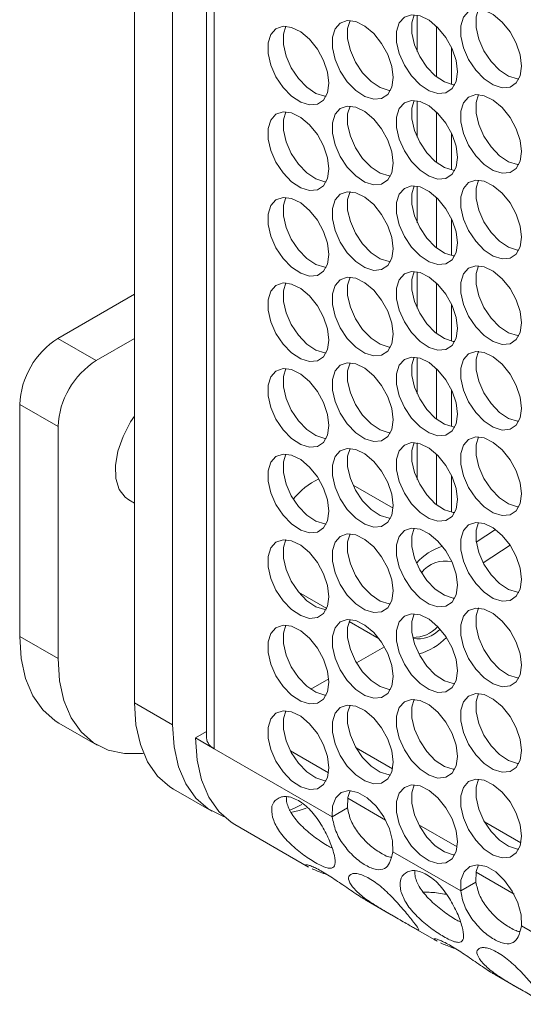
# Model space of a CAD drawing. Units: millimetres. Extents: x 88 to 3492, y 62 to 2418.
# Drawn here: x 2345 to 2391, y 1844 to 1935 of the extents above; entities that cross this region are included whole.
import ezdxf

# ---------------------------------------------------------------- set-up
doc = ezdxf.new("R2010")
doc.units = ezdxf.units.MM
doc.header["$LTSCALE"] = 12

msp = doc.modelspace()

# ---------------------------------------------------------------- linework, layer by layer
at = {"color": 7, "linetype": 'Continuous', "lineweight": 15}
for p, q in [((2355.48, 1871.724), (2355.48, 2152.995)), ((2359.015, 1869.683), (2359.015, 2150.954)), ((2362.151, 2149.144), (2362.151, 1868.458)), ((2362.869, 2148.729), (2362.869, 1867.458)), ((2381.643, 1931.991), (2381.643, 1935.365)), ((2383.41, 1929.666), (2383.41, 1934.344)), ((2384.825, 1928.956), (2384.825, 1932.329)), ((2381.643, 1924.071), (2381.643, 1927.444)), ((2383.41, 1921.746), (2383.41, 1926.424)), ((2384.825, 1921.035), (2384.825, 1924.409)), ((2381.643, 1916.15), (2381.643, 1919.524)), ((2383.41, 1913.825), (2383.41, 1918.503)), ((2384.825, 1913.115), (2384.825, 1916.488)), ((2381.643, 1908.23), (2381.643, 1911.603)), ((2383.41, 1905.905), (2383.41, 1910.583)), ((2355.48, 1909.532), (2348.402, 1905.445)), ((2384.825, 1905.194), (2384.825, 1908.568)), ((2351.944, 1903.4), (2348.402, 1905.445)), ((2351.944, 1903.4), (2355.48, 1905.441)), ((2381.643, 1900.309), (2381.643, 1903.683)), ((2383.41, 1897.985), (2383.41, 1902.663)), ((2384.825, 1897.274), (2384.825, 1900.648)), ((2348.409, 1897.277), (2344.866, 1899.322)), ((2344.866, 1877.851), (2344.866, 1899.322)), ((2348.409, 1875.806), (2348.409, 1897.277)), ((2381.643, 1892.389), (2381.643, 1895.763)), ((2383.41, 1890.064), (2383.41, 1894.742)), ((2384.825, 1889.353), (2384.825, 1892.727)), ((2379.405, 1889.716), (2375.705, 1891.852)), ((2354.955, 1890.495), (2355.48, 1890.192)), ((2388.874, 1887.757), (2387.099, 1886.59)), ((2387.745, 1884.669), (2390.226, 1886.302)), ((2370.671, 1881.942), (2373.274, 1880.439)), ((2375.343, 1879.245), (2378.114, 1877.645)), ((2348.409, 1875.806), (2344.866, 1877.851)), ((2376.015, 1875.415), (2378.601, 1876.907)), ((2371.784, 1872.972), (2373.462, 1873.941)), ((2359.015, 1869.683), (2355.48, 1871.724)), ((2348.491, 1869.839), (2352.034, 1867.794)), ((2362.151, 1869.044), (2361.137, 1868.458)), ((2362.869, 1867.458), (2361.137, 1868.458)), ((2379.358, 1865.601), (2375.984, 1867.549)), ((2362.869, 1867.458), (2373.78, 1861.16)), ((2373.444, 1865.227), (2369.908, 1867.268)), ((2359.105, 1863.711), (2362.64, 1861.67)), ((2375.194, 1861.976), (2373.78, 1861.16)), ((2364.762, 1860.446), (2371.59, 1856.504)), ((2385.324, 1858.369), (2381.787, 1860.411)), ((2391.237, 1858.743), (2387.863, 1860.691)), ((2379.394, 1857.918), (2385.659, 1854.302)), ((2372.048, 1856.285), (2371.909, 1856.356)), ((2387.073, 1855.118), (2385.659, 1854.302)), ((2376.954, 1853.407), (2379.225, 1852.097)), ((2381.198, 1850.958), (2383.47, 1849.646)), ((2391.274, 1851.06), (2397.538, 1847.444)), ((2383.927, 1849.427), (2383.788, 1849.498)), ((2388.834, 1846.549), (2391.104, 1845.239))]:
    msp.add_line(p, q, dxfattribs=at)
at = {"color": 8, "linetype": 'Continuous', "lineweight": 15}
for p, q in [((2375.208, 1862.879), (2378.719, 1860.853)), ((2387.087, 1856.021), (2390.598, 1853.995))]:
    msp.add_line(p, q, dxfattribs=at)
at = {"color": 7, "linetype": 'Continuous', "lineweight": 15, "flags": 128}
for points in [[(2391.295, 1930.65), (2391.169, 1931.686), (2390.803, 1932.774), (2390.23, 1933.819), (2389.5, 1934.727), (2388.678, 1935.418), (2387.837, 1935.831), (2387.052, 1935.928), (2386.393, 1935.702), (2385.918, 1935.172), (2385.669, 1934.385), (2385.669, 1933.411), (2385.918, 1932.337), (2386.393, 1931.259), (2387.052, 1930.271), (2387.837, 1929.462), (2388.678, 1928.904), (2389.5, 1928.646), (2390.23, 1928.712), (2390.803, 1929.094), (2391.169, 1929.76), (2391.295, 1930.65)], [(2387.303, 1935.932), (2387.084, 1935.201), (2387.084, 1934.227), (2387.332, 1933.154), (2387.807, 1932.075), (2388.466, 1931.088), (2389.251, 1930.279), (2390.092, 1929.721), (2390.914, 1929.463), (2391.044, 1929.451)], [(2385.355, 1930.119), (2385.229, 1931.154), (2384.864, 1932.243), (2384.29, 1933.288), (2383.56, 1934.196), (2382.738, 1934.887), (2381.897, 1935.3), (2381.112, 1935.397), (2380.453, 1935.17), (2379.978, 1934.64), (2379.73, 1933.853), (2379.73, 1932.88), (2379.978, 1931.806), (2380.453, 1930.727), (2381.112, 1929.74), (2381.897, 1928.931), (2382.738, 1928.373), (2383.56, 1928.115), (2384.29, 1928.18), (2384.864, 1928.563), (2385.229, 1929.229), (2385.355, 1930.119)], [(2381.363, 1935.401), (2381.144, 1934.67), (2381.144, 1933.696), (2381.392, 1932.622), (2381.867, 1931.544), (2382.527, 1930.556), (2383.311, 1929.747), (2384.152, 1929.189), (2384.974, 1928.931), (2385.104, 1928.92)], [(2373.476, 1929.057), (2373.35, 1930.092), (2372.984, 1931.18), (2372.411, 1932.225), (2371.681, 1933.133), (2370.859, 1933.824), (2370.018, 1934.237), (2369.233, 1934.334), (2368.574, 1934.108), (2368.099, 1933.578), (2367.85, 1932.791), (2367.85, 1931.817), (2368.099, 1930.743), (2368.574, 1929.665), (2369.233, 1928.677), (2370.018, 1927.868), (2370.859, 1927.31), (2371.681, 1927.052), (2372.411, 1927.118), (2372.984, 1927.5), (2373.35, 1928.166), (2373.476, 1929.057)], [(2369.484, 1934.338), (2369.265, 1933.607), (2369.265, 1932.634), (2369.513, 1931.56), (2369.988, 1930.481), (2370.647, 1929.494), (2371.432, 1928.685), (2372.273, 1928.127), (2373.095, 1927.869), (2373.225, 1927.857)], [(2379.415, 1929.588), (2379.29, 1930.623), (2378.924, 1931.711), (2378.35, 1932.756), (2377.62, 1933.665), (2376.798, 1934.356), (2375.958, 1934.768), (2375.173, 1934.866), (2374.514, 1934.639), (2374.039, 1934.109), (2373.79, 1933.322), (2373.79, 1932.348), (2374.039, 1931.275), (2374.514, 1930.196), (2375.173, 1929.208), (2375.958, 1928.4), (2376.798, 1927.842), (2377.62, 1927.584), (2378.35, 1927.649), (2378.924, 1928.032), (2379.29, 1928.698), (2379.415, 1929.588)], [(2375.423, 1934.869), (2375.204, 1934.138), (2375.204, 1933.165), (2375.453, 1932.091), (2375.928, 1931.012), (2376.587, 1930.025), (2377.372, 1929.216), (2378.212, 1928.658), (2379.034, 1928.4), (2379.165, 1928.388)], [(2391.295, 1922.73), (2391.169, 1923.765), (2390.803, 1924.854), (2390.23, 1925.898), (2389.5, 1926.807), (2388.678, 1927.498), (2387.837, 1927.91), (2387.052, 1928.008), (2386.393, 1927.781), (2385.918, 1927.251), (2385.669, 1926.464), (2385.669, 1925.491), (2385.918, 1924.417), (2386.393, 1923.338), (2387.052, 1922.351), (2387.837, 1921.542), (2388.678, 1920.984), (2389.5, 1920.726), (2390.23, 1920.791), (2390.803, 1921.174), (2391.169, 1921.84), (2391.295, 1922.73)], [(2387.303, 1928.012), (2387.084, 1927.281), (2387.084, 1926.307), (2387.332, 1925.233), (2387.807, 1924.155), (2388.466, 1923.167), (2389.251, 1922.358), (2390.092, 1921.8), (2390.914, 1921.542), (2391.044, 1921.531)], [(2379.415, 1921.667), (2379.29, 1922.703), (2378.924, 1923.791), (2378.35, 1924.836), (2377.62, 1925.744), (2376.798, 1926.435), (2375.958, 1926.848), (2375.173, 1926.945), (2374.514, 1926.719), (2374.039, 1926.188), (2373.79, 1925.402), (2373.79, 1924.428), (2374.039, 1923.354), (2374.514, 1922.276), (2375.173, 1921.288), (2375.958, 1920.479), (2376.798, 1919.921), (2377.62, 1919.663), (2378.35, 1919.729), (2378.924, 1920.111), (2379.29, 1920.777), (2379.415, 1921.667)], [(2375.423, 1926.949), (2375.204, 1926.218), (2375.204, 1925.244), (2375.453, 1924.171), (2375.928, 1923.092), (2376.587, 1922.104), (2377.372, 1921.296), (2378.212, 1920.738), (2379.034, 1920.48), (2379.165, 1920.468)], [(2385.355, 1922.199), (2385.229, 1923.234), (2384.864, 1924.322), (2384.29, 1925.367), (2383.56, 1926.275), (2382.738, 1926.967), (2381.897, 1927.379), (2381.112, 1927.477), (2380.453, 1927.25), (2379.978, 1926.72), (2379.73, 1925.933), (2379.73, 1924.959), (2379.978, 1923.886), (2380.453, 1922.807), (2381.112, 1921.819), (2381.897, 1921.011), (2382.738, 1920.452), (2383.56, 1920.195), (2384.29, 1920.26), (2384.864, 1920.643), (2385.229, 1921.309), (2385.355, 1922.199)], [(2381.363, 1927.48), (2381.144, 1926.749), (2381.144, 1925.776), (2381.392, 1924.702), (2381.867, 1923.623), (2382.527, 1922.636), (2383.311, 1921.827), (2384.152, 1921.269), (2384.974, 1921.011), (2385.104, 1920.999)], [(2373.476, 1921.136), (2373.35, 1922.171), (2372.984, 1923.26), (2372.411, 1924.304), (2371.681, 1925.213), (2370.859, 1925.904), (2370.018, 1926.317), (2369.233, 1926.414), (2368.574, 1926.187), (2368.099, 1925.657), (2367.85, 1924.87), (2367.85, 1923.897), (2368.099, 1922.823), (2368.574, 1921.744), (2369.233, 1920.757), (2370.018, 1919.948), (2370.859, 1919.39), (2371.681, 1919.132), (2372.411, 1919.197), (2372.984, 1919.58), (2373.35, 1920.246), (2373.476, 1921.136)], [(2369.484, 1926.418), (2369.265, 1925.687), (2369.265, 1924.713), (2369.513, 1923.639), (2369.988, 1922.561), (2370.647, 1921.573), (2371.432, 1920.764), (2372.273, 1920.206), (2373.095, 1919.948), (2373.225, 1919.937)], [(2385.355, 1914.278), (2385.229, 1915.314), (2384.864, 1916.402), (2384.29, 1917.447), (2383.56, 1918.355), (2382.738, 1919.046), (2381.897, 1919.459), (2381.112, 1919.556), (2380.453, 1919.33), (2379.978, 1918.799), (2379.73, 1918.012), (2379.73, 1917.039), (2379.978, 1915.965), (2380.453, 1914.886), (2381.112, 1913.899), (2381.897, 1913.09), (2382.738, 1912.532), (2383.56, 1912.274), (2384.29, 1912.339), (2384.864, 1912.722), (2385.229, 1913.388), (2385.355, 1914.278)], [(2381.363, 1919.56), (2381.144, 1918.829), (2381.144, 1917.855), (2381.392, 1916.781), (2381.867, 1915.703), (2382.527, 1914.715), (2383.311, 1913.907), (2384.152, 1913.348), (2384.974, 1913.091), (2385.104, 1913.079)], [(2391.295, 1914.81), (2391.169, 1915.845), (2390.803, 1916.933), (2390.23, 1917.978), (2389.5, 1918.886), (2388.678, 1919.577), (2387.837, 1919.99), (2387.052, 1920.087), (2386.393, 1919.861), (2385.918, 1919.331), (2385.669, 1918.544), (2385.669, 1917.57), (2385.918, 1916.496), (2386.393, 1915.418), (2387.052, 1914.43), (2387.837, 1913.621), (2388.678, 1913.063), (2389.5, 1912.805), (2390.23, 1912.871), (2390.803, 1913.253), (2391.169, 1913.919), (2391.295, 1914.81)], [(2387.303, 1920.091), (2387.084, 1919.36), (2387.084, 1918.387), (2387.332, 1917.313), (2387.807, 1916.234), (2388.466, 1915.247), (2389.251, 1914.438), (2390.092, 1913.88), (2390.914, 1913.622), (2391.044, 1913.61)], [(2379.415, 1913.747), (2379.29, 1914.782), (2378.924, 1915.871), (2378.35, 1916.915), (2377.62, 1917.824), (2376.798, 1918.515), (2375.958, 1918.927), (2375.173, 1919.025), (2374.514, 1918.798), (2374.039, 1918.268), (2373.79, 1917.481), (2373.79, 1916.508), (2374.039, 1915.434), (2374.514, 1914.355), (2375.173, 1913.368), (2375.958, 1912.559), (2376.798, 1912.001), (2377.62, 1911.743), (2378.35, 1911.808), (2378.924, 1912.191), (2379.29, 1912.857), (2379.415, 1913.747)], [(2375.423, 1919.028), (2375.204, 1918.298), (2375.204, 1917.324), (2375.453, 1916.25), (2375.928, 1915.172), (2376.587, 1914.184), (2377.372, 1913.375), (2378.212, 1912.817), (2379.034, 1912.559), (2379.165, 1912.547)], [(2373.476, 1913.216), (2373.35, 1914.251), (2372.984, 1915.339), (2372.411, 1916.384), (2371.681, 1917.292), (2370.859, 1917.983), (2370.018, 1918.396), (2369.233, 1918.493), (2368.574, 1918.267), (2368.099, 1917.737), (2367.85, 1916.95), (2367.85, 1915.976), (2368.099, 1914.902), (2368.574, 1913.824), (2369.233, 1912.836), (2370.018, 1912.028), (2370.859, 1911.469), (2371.681, 1911.212), (2372.411, 1911.277), (2372.984, 1911.659), (2373.35, 1912.325), (2373.476, 1913.216)], [(2369.484, 1918.497), (2369.265, 1917.766), (2369.265, 1916.793), (2369.513, 1915.719), (2369.988, 1914.64), (2370.647, 1913.653), (2371.432, 1912.844), (2372.273, 1912.286), (2373.095, 1912.028), (2373.225, 1912.016)], [(2391.295, 1906.889), (2391.169, 1907.924), (2390.803, 1909.013), (2390.23, 1910.057), (2389.5, 1910.966), (2388.678, 1911.657), (2387.837, 1912.07), (2387.052, 1912.167), (2386.393, 1911.94), (2385.918, 1911.41), (2385.669, 1910.623), (2385.669, 1909.65), (2385.918, 1908.576), (2386.393, 1907.497), (2387.052, 1906.51), (2387.837, 1905.701), (2388.678, 1905.143), (2389.5, 1904.885), (2390.23, 1904.95), (2390.803, 1905.333), (2391.169, 1905.999), (2391.295, 1906.889)], [(2387.303, 1912.171), (2387.084, 1911.44), (2387.084, 1910.466), (2387.332, 1909.392), (2387.807, 1908.314), (2388.466, 1907.326), (2389.251, 1906.517), (2390.092, 1905.959), (2390.914, 1905.701), (2391.044, 1905.69)], [(2385.355, 1906.358), (2385.229, 1907.393), (2384.864, 1908.481), (2384.29, 1909.526), (2383.56, 1910.434), (2382.738, 1911.126), (2381.897, 1911.538), (2381.112, 1911.636), (2380.453, 1911.409), (2379.978, 1910.879), (2379.73, 1910.092), (2379.73, 1909.118), (2379.978, 1908.045), (2380.453, 1906.966), (2381.112, 1905.978), (2381.897, 1905.17), (2382.738, 1904.612), (2383.56, 1904.354), (2384.29, 1904.419), (2384.864, 1904.802), (2385.229, 1905.468), (2385.355, 1906.358)], [(2381.363, 1911.639), (2381.144, 1910.908), (2381.144, 1909.935), (2381.392, 1908.861), (2381.867, 1907.782), (2382.527, 1906.795), (2383.311, 1905.986), (2384.152, 1905.428), (2384.974, 1905.17), (2385.104, 1905.158)], [(2373.476, 1905.295), (2373.35, 1906.33), (2372.984, 1907.419), (2372.411, 1908.464), (2371.681, 1909.372), (2370.859, 1910.063), (2370.018, 1910.476), (2369.233, 1910.573), (2368.574, 1910.347), (2368.099, 1909.816), (2367.85, 1909.029), (2367.85, 1908.056), (2368.099, 1906.982), (2368.574, 1905.903), (2369.233, 1904.916), (2370.018, 1904.107), (2370.859, 1903.549), (2371.681, 1903.291), (2372.411, 1903.356), (2372.984, 1903.739), (2373.35, 1904.405), (2373.476, 1905.295)], [(2369.484, 1910.577), (2369.265, 1909.846), (2369.265, 1908.872), (2369.513, 1907.798), (2369.988, 1906.72), (2370.647, 1905.732), (2371.432, 1904.923), (2372.273, 1904.365), (2373.095, 1904.108), (2373.225, 1904.096)], [(2379.415, 1905.827), (2379.29, 1906.862), (2378.924, 1907.95), (2378.35, 1908.995), (2377.62, 1909.903), (2376.798, 1910.594), (2375.958, 1911.007), (2375.173, 1911.104), (2374.514, 1910.878), (2374.039, 1910.348), (2373.79, 1909.561), (2373.79, 1908.587), (2374.039, 1907.513), (2374.514, 1906.435), (2375.173, 1905.447), (2375.958, 1904.638), (2376.798, 1904.08), (2377.62, 1903.822), (2378.35, 1903.888), (2378.924, 1904.27), (2379.29, 1904.936), (2379.415, 1905.827)], [(2375.423, 1911.108), (2375.204, 1910.377), (2375.204, 1909.404), (2375.453, 1908.33), (2375.928, 1907.251), (2376.587, 1906.264), (2377.372, 1905.455), (2378.212, 1904.897), (2379.034, 1904.639), (2379.165, 1904.627)], [(2391.295, 1898.969), (2391.169, 1900.004), (2390.803, 1901.092), (2390.23, 1902.137), (2389.5, 1903.045), (2388.678, 1903.737), (2387.837, 1904.149), (2387.052, 1904.246), (2386.393, 1904.02), (2385.918, 1903.49), (2385.669, 1902.703), (2385.669, 1901.729), (2385.918, 1900.655), (2386.393, 1899.577), (2387.052, 1898.589), (2387.837, 1897.781), (2388.678, 1897.222), (2389.5, 1896.965), (2390.23, 1897.03), (2390.803, 1897.413), (2391.169, 1898.078), (2391.295, 1898.969)], [(2387.303, 1904.25), (2387.084, 1903.519), (2387.084, 1902.546), (2387.332, 1901.472), (2387.807, 1900.393), (2388.466, 1899.406), (2389.251, 1898.597), (2390.092, 1898.039), (2390.914, 1897.781), (2391.044, 1897.769)], [(2379.415, 1897.906), (2379.29, 1898.941), (2378.924, 1900.03), (2378.35, 1901.074), (2377.62, 1901.983), (2376.798, 1902.674), (2375.958, 1903.086), (2375.173, 1903.184), (2374.514, 1902.957), (2374.039, 1902.427), (2373.79, 1901.64), (2373.79, 1900.667), (2374.039, 1899.593), (2374.514, 1898.514), (2375.173, 1897.527), (2375.958, 1896.718), (2376.798, 1896.16), (2377.62, 1895.902), (2378.35, 1895.967), (2378.924, 1896.35), (2379.29, 1897.016), (2379.415, 1897.906)], [(2375.423, 1903.188), (2375.204, 1902.457), (2375.204, 1901.483), (2375.453, 1900.409), (2375.928, 1899.331), (2376.587, 1898.343), (2377.372, 1897.534), (2378.212, 1896.976), (2379.034, 1896.718), (2379.165, 1896.707)], [(2385.355, 1898.437), (2385.229, 1899.473), (2384.864, 1900.561), (2384.29, 1901.606), (2383.56, 1902.514), (2382.738, 1903.205), (2381.897, 1903.618), (2381.112, 1903.715), (2380.453, 1903.489), (2379.978, 1902.958), (2379.73, 1902.172), (2379.73, 1901.198), (2379.978, 1900.124), (2380.453, 1899.046), (2381.112, 1898.058), (2381.897, 1897.249), (2382.738, 1896.691), (2383.56, 1896.433), (2384.29, 1896.499), (2384.864, 1896.881), (2385.229, 1897.547), (2385.355, 1898.437)], [(2381.363, 1903.719), (2381.144, 1902.988), (2381.144, 1902.014), (2381.392, 1900.941), (2381.867, 1899.862), (2382.527, 1898.874), (2383.311, 1898.066), (2384.152, 1897.508), (2384.974, 1897.25), (2385.104, 1897.238)], [(2373.476, 1897.375), (2373.35, 1898.41), (2372.984, 1899.498), (2372.411, 1900.543), (2371.681, 1901.451), (2370.859, 1902.143), (2370.018, 1902.555), (2369.233, 1902.653), (2368.574, 1902.426), (2368.099, 1901.896), (2367.85, 1901.109), (2367.85, 1900.135), (2368.099, 1899.062), (2368.574, 1897.983), (2369.233, 1896.995), (2370.018, 1896.187), (2370.859, 1895.629), (2371.681, 1895.371), (2372.411, 1895.436), (2372.984, 1895.819), (2373.35, 1896.485), (2373.476, 1897.375)], [(2369.484, 1902.656), (2369.265, 1901.925), (2369.265, 1900.952), (2369.513, 1899.878), (2369.988, 1898.799), (2370.647, 1897.812), (2371.432, 1897.003), (2372.273, 1896.445), (2373.095, 1896.187), (2373.225, 1896.175)], [(2355.48, 1898.242), (2355.124, 1897.706), (2354.427, 1896.376), (2353.951, 1895.003), (2353.728, 1893.673), (2353.77, 1892.47), (2354.075, 1891.469), (2354.623, 1890.734), (2354.955, 1890.495)], [(2385.355, 1890.517), (2385.229, 1891.552), (2384.864, 1892.641), (2384.29, 1893.685), (2383.56, 1894.594), (2382.738, 1895.285), (2381.897, 1895.697), (2381.112, 1895.795), (2380.453, 1895.568), (2379.978, 1895.038), (2379.73, 1894.251), (2379.73, 1893.278), (2379.978, 1892.204), (2380.453, 1891.125), (2381.112, 1890.138), (2381.897, 1889.329), (2382.738, 1888.771), (2383.56, 1888.513), (2384.29, 1888.578), (2384.864, 1888.961), (2385.229, 1889.627), (2385.355, 1890.517)], [(2381.363, 1895.798), (2381.144, 1895.068), (2381.144, 1894.094), (2381.392, 1893.02), (2381.867, 1891.942), (2382.527, 1890.954), (2383.311, 1890.145), (2384.152, 1889.587), (2384.974, 1889.329), (2385.104, 1889.317)], [(2391.295, 1891.048), (2391.169, 1892.083), (2390.803, 1893.172), (2390.23, 1894.217), (2389.5, 1895.125), (2388.678, 1895.816), (2387.837, 1896.229), (2387.052, 1896.326), (2386.393, 1896.1), (2385.918, 1895.569), (2385.669, 1894.782), (2385.669, 1893.809), (2385.918, 1892.735), (2386.393, 1891.656), (2387.052, 1890.669), (2387.837, 1889.86), (2388.678, 1889.302), (2389.5, 1889.044), (2390.23, 1889.109), (2390.803, 1889.492), (2391.169, 1890.158), (2391.295, 1891.048)], [(2387.303, 1896.33), (2387.084, 1895.599), (2387.084, 1894.625), (2387.332, 1893.551), (2387.807, 1892.473), (2388.466, 1891.485), (2389.251, 1890.677), (2390.092, 1890.118), (2390.914, 1889.861), (2391.044, 1889.849)], [(2379.415, 1889.986), (2379.29, 1891.021), (2378.924, 1892.109), (2378.35, 1893.154), (2377.62, 1894.062), (2376.798, 1894.753), (2375.958, 1895.166), (2375.173, 1895.263), (2374.514, 1895.037), (2374.039, 1894.507), (2373.79, 1893.72), (2373.79, 1892.746), (2374.039, 1891.672), (2374.514, 1890.594), (2375.173, 1889.606), (2375.958, 1888.797), (2376.798, 1888.239), (2377.62, 1887.982), (2378.35, 1888.047), (2378.924, 1888.429), (2379.29, 1889.095), (2379.415, 1889.986)], [(2375.423, 1895.267), (2375.204, 1894.536), (2375.204, 1893.563), (2375.453, 1892.489), (2375.928, 1891.41), (2376.587, 1890.423), (2377.372, 1889.614), (2378.212, 1889.056), (2379.034, 1888.798), (2379.165, 1888.786)], [(2373.476, 1889.454), (2373.35, 1890.49), (2372.984, 1891.578), (2372.411, 1892.623), (2371.681, 1893.531), (2370.859, 1894.222), (2370.018, 1894.635), (2369.233, 1894.732), (2368.574, 1894.506), (2368.099, 1893.975), (2367.85, 1893.189), (2367.85, 1892.215), (2368.099, 1891.141), (2368.574, 1890.063), (2369.233, 1889.075), (2370.018, 1888.266), (2370.859, 1887.708), (2371.681, 1887.45), (2372.411, 1887.515), (2372.984, 1887.898), (2373.35, 1888.564), (2373.476, 1889.454)], [(2369.484, 1894.736), (2369.265, 1894.005), (2369.265, 1893.031), (2369.513, 1891.958), (2369.988, 1890.879), (2370.647, 1889.891), (2371.432, 1889.083), (2372.273, 1888.524), (2373.095, 1888.267), (2373.225, 1888.255)], [(2385.355, 1882.596), (2385.229, 1883.632), (2384.864, 1884.72), (2384.29, 1885.765), (2383.56, 1886.673), (2382.738, 1887.364), (2381.897, 1887.777), (2381.112, 1887.874), (2380.453, 1887.648), (2379.978, 1887.118), (2379.73, 1886.331), (2379.73, 1885.357), (2379.978, 1884.283), (2380.453, 1883.205), (2381.112, 1882.217), (2381.897, 1881.408), (2382.738, 1880.85), (2383.56, 1880.592), (2384.29, 1880.658), (2384.864, 1881.04), (2385.229, 1881.706), (2385.355, 1882.596)], [(2381.363, 1887.878), (2381.144, 1887.147), (2381.144, 1886.173), (2381.392, 1885.1), (2381.867, 1884.021), (2382.527, 1883.034), (2383.311, 1882.225), (2384.152, 1881.667), (2384.974, 1881.409), (2385.104, 1881.397)], [(2391.295, 1883.128), (2391.169, 1884.163), (2390.803, 1885.251), (2390.23, 1886.296), (2389.5, 1887.204), (2388.678, 1887.896), (2387.837, 1888.308), (2387.052, 1888.406), (2386.393, 1888.179), (2385.918, 1887.649), (2385.669, 1886.862), (2385.669, 1885.888), (2385.918, 1884.815), (2386.393, 1883.736), (2387.052, 1882.748), (2387.837, 1881.94), (2388.678, 1881.382), (2389.5, 1881.124), (2390.23, 1881.189), (2390.803, 1881.572), (2391.169, 1882.238), (2391.295, 1883.128)], [(2387.303, 1888.409), (2387.084, 1887.678), (2387.084, 1886.705), (2387.332, 1885.631), (2387.807, 1884.552), (2388.466, 1883.565), (2389.251, 1882.756), (2390.092, 1882.198), (2390.914, 1881.94), (2391.044, 1881.928)], [(2373.476, 1881.534), (2373.35, 1882.569), (2372.984, 1883.657), (2372.411, 1884.702), (2371.681, 1885.611), (2370.859, 1886.302), (2370.018, 1886.714), (2369.233, 1886.812), (2368.574, 1886.585), (2368.099, 1886.055), (2367.85, 1885.268), (2367.85, 1884.294), (2368.099, 1883.221), (2368.574, 1882.142), (2369.233, 1881.155), (2370.018, 1880.346), (2370.859, 1879.788), (2371.681, 1879.53), (2372.411, 1879.595), (2372.984, 1879.978), (2373.35, 1880.644), (2373.476, 1881.534)], [(2369.484, 1886.815), (2369.265, 1886.084), (2369.265, 1885.111), (2369.513, 1884.037), (2369.988, 1882.958), (2370.647, 1881.971), (2371.432, 1881.162), (2372.273, 1880.604), (2373.095, 1880.346), (2373.225, 1880.334)], [(2379.415, 1882.065), (2379.29, 1883.1), (2378.924, 1884.189), (2378.35, 1885.234), (2377.62, 1886.142), (2376.798, 1886.833), (2375.958, 1887.246), (2375.173, 1887.343), (2374.514, 1887.116), (2374.039, 1886.586), (2373.79, 1885.799), (2373.79, 1884.826), (2374.039, 1883.752), (2374.514, 1882.673), (2375.173, 1881.686), (2375.958, 1880.877), (2376.798, 1880.319), (2377.62, 1880.061), (2378.35, 1880.126), (2378.924, 1880.509), (2379.29, 1881.175), (2379.415, 1882.065)], [(2375.423, 1887.347), (2375.204, 1886.616), (2375.204, 1885.642), (2375.453, 1884.568), (2375.928, 1883.49), (2376.587, 1882.502), (2377.372, 1881.693), (2378.212, 1881.135), (2379.034, 1880.877), (2379.165, 1880.866)], [(2391.295, 1875.207), (2391.169, 1876.243), (2390.803, 1877.331), (2390.23, 1878.376), (2389.5, 1879.284), (2388.678, 1879.975), (2387.837, 1880.388), (2387.052, 1880.485), (2386.393, 1880.259), (2385.918, 1879.728), (2385.669, 1878.942), (2385.669, 1877.968), (2385.918, 1876.894), (2386.393, 1875.816), (2387.052, 1874.828), (2387.837, 1874.019), (2388.678, 1873.461), (2389.5, 1873.203), (2390.23, 1873.269), (2390.803, 1873.651), (2391.169, 1874.317), (2391.295, 1875.207)], [(2387.303, 1880.489), (2387.084, 1879.758), (2387.084, 1878.784), (2387.332, 1877.711), (2387.807, 1876.632), (2388.466, 1875.644), (2389.251, 1874.836), (2390.092, 1874.278), (2390.914, 1874.02), (2391.044, 1874.008)], [(2379.415, 1874.145), (2379.29, 1875.18), (2378.924, 1876.268), (2378.35, 1877.313), (2377.62, 1878.221), (2376.798, 1878.913), (2375.958, 1879.325), (2375.173, 1879.423), (2374.514, 1879.196), (2374.039, 1878.666), (2373.79, 1877.879), (2373.79, 1876.905), (2374.039, 1875.832), (2374.514, 1874.753), (2375.173, 1873.765), (2375.958, 1872.957), (2376.798, 1872.398), (2377.62, 1872.141), (2378.35, 1872.206), (2378.924, 1872.589), (2379.29, 1873.255), (2379.415, 1874.145)], [(2375.423, 1879.426), (2375.204, 1878.695), (2375.204, 1877.722), (2375.453, 1876.648), (2375.928, 1875.569), (2376.587, 1874.582), (2377.372, 1873.773), (2378.212, 1873.215), (2379.034, 1872.957), (2379.165, 1872.945)], [(2385.355, 1874.676), (2385.229, 1875.711), (2384.864, 1876.8), (2384.29, 1877.844), (2383.56, 1878.753), (2382.738, 1879.444), (2381.897, 1879.856), (2381.112, 1879.954), (2380.453, 1879.727), (2379.978, 1879.197), (2379.73, 1878.41), (2379.73, 1877.437), (2379.978, 1876.363), (2380.453, 1875.284), (2381.112, 1874.297), (2381.897, 1873.488), (2382.738, 1872.93), (2383.56, 1872.672), (2384.29, 1872.737), (2384.864, 1873.12), (2385.229, 1873.786), (2385.355, 1874.676)], [(2381.363, 1879.958), (2381.144, 1879.227), (2381.144, 1878.253), (2381.392, 1877.179), (2381.867, 1876.101), (2382.527, 1875.113), (2383.311, 1874.304), (2384.152, 1873.746), (2384.974, 1873.488), (2385.104, 1873.477)], [(2373.476, 1873.613), (2373.35, 1874.649), (2372.984, 1875.737), (2372.411, 1876.782), (2371.681, 1877.69), (2370.859, 1878.381), (2370.018, 1878.794), (2369.233, 1878.891), (2368.574, 1878.665), (2368.099, 1878.134), (2367.85, 1877.348), (2367.85, 1876.374), (2368.099, 1875.3), (2368.574, 1874.222), (2369.233, 1873.234), (2370.018, 1872.425), (2370.859, 1871.867), (2371.681, 1871.609), (2372.411, 1871.675), (2372.984, 1872.057), (2373.35, 1872.723), (2373.476, 1873.613)], [(2369.484, 1878.895), (2369.265, 1878.164), (2369.265, 1877.19), (2369.513, 1876.117), (2369.988, 1875.038), (2370.647, 1874.05), (2371.432, 1873.242), (2372.273, 1872.684), (2373.095, 1872.426), (2373.225, 1872.414)], [(2344.866, 1877.851), (2345.003, 1875.807), (2345.413, 1873.967), (2346.084, 1872.372), (2347.004, 1871.057), (2348.15, 1870.051), (2348.491, 1869.839)], [(2356.315, 1867.045), (2356.22, 1867.033), (2354.562, 1867.006), (2353.042, 1867.333), (2351.693, 1868.006), (2350.546, 1869.012), (2349.627, 1870.327), (2348.955, 1871.922), (2348.546, 1873.762), (2348.409, 1875.806)], [(2391.295, 1867.287), (2391.169, 1868.322), (2390.803, 1869.411), (2390.23, 1870.455), (2389.5, 1871.364), (2388.678, 1872.055), (2387.837, 1872.467), (2387.052, 1872.565), (2386.393, 1872.338), (2385.918, 1871.808), (2385.669, 1871.021), (2385.669, 1870.047), (2385.918, 1868.974), (2386.393, 1867.895), (2387.052, 1866.908), (2387.837, 1866.099), (2388.678, 1865.541), (2389.5, 1865.283), (2390.23, 1865.348), (2390.803, 1865.731), (2391.169, 1866.397), (2391.295, 1867.287)], [(2387.303, 1872.568), (2387.084, 1871.838), (2387.084, 1870.864), (2387.332, 1869.79), (2387.807, 1868.712), (2388.466, 1867.724), (2389.251, 1866.915), (2390.092, 1866.357), (2390.914, 1866.099), (2391.044, 1866.087)], [(2355.48, 1871.724), (2355.617, 1869.68), (2356.026, 1867.84), (2356.698, 1866.245), (2357.617, 1864.93), (2358.764, 1863.924), (2359.105, 1863.711)], [(2379.415, 1866.224), (2379.29, 1867.26), (2378.924, 1868.348), (2378.35, 1869.393), (2377.62, 1870.301), (2376.798, 1870.992), (2375.958, 1871.405), (2375.173, 1871.502), (2374.514, 1871.276), (2374.039, 1870.745), (2373.79, 1869.958), (2373.79, 1868.985), (2374.039, 1867.911), (2374.514, 1866.832), (2375.173, 1865.845), (2375.958, 1865.036), (2376.798, 1864.478), (2377.62, 1864.22), (2378.35, 1864.285), (2378.924, 1864.668), (2379.29, 1865.334), (2379.415, 1866.224)], [(2375.423, 1871.506), (2375.204, 1870.775), (2375.204, 1869.801), (2375.453, 1868.727), (2375.928, 1867.649), (2376.587, 1866.661), (2377.372, 1865.853), (2378.212, 1865.294), (2379.034, 1865.037), (2379.165, 1865.025)], [(2385.355, 1866.756), (2385.229, 1867.791), (2384.864, 1868.879), (2384.29, 1869.924), (2383.56, 1870.832), (2382.738, 1871.523), (2381.897, 1871.936), (2381.112, 1872.033), (2380.453, 1871.807), (2379.978, 1871.277), (2379.73, 1870.49), (2379.73, 1869.516), (2379.978, 1868.442), (2380.453, 1867.364), (2381.112, 1866.376), (2381.897, 1865.567), (2382.738, 1865.009), (2383.56, 1864.751), (2384.29, 1864.817), (2384.864, 1865.199), (2385.229, 1865.865), (2385.355, 1866.756)], [(2381.363, 1872.037), (2381.144, 1871.306), (2381.144, 1870.333), (2381.392, 1869.259), (2381.867, 1868.18), (2382.527, 1867.193), (2383.311, 1866.384), (2384.152, 1865.826), (2384.974, 1865.568), (2385.104, 1865.556)], [(2373.476, 1865.693), (2373.35, 1866.728), (2372.984, 1867.817), (2372.411, 1868.861), (2371.681, 1869.77), (2370.859, 1870.461), (2370.018, 1870.873), (2369.233, 1870.971), (2368.574, 1870.744), (2368.099, 1870.214), (2367.85, 1869.427), (2367.85, 1868.454), (2368.099, 1867.38), (2368.574, 1866.301), (2369.233, 1865.314), (2370.018, 1864.505), (2370.859, 1863.947), (2371.681, 1863.689), (2372.411, 1863.754), (2372.984, 1864.137), (2373.35, 1864.803), (2373.476, 1865.693)], [(2369.484, 1870.974), (2369.265, 1870.244), (2369.265, 1869.27), (2369.513, 1868.196), (2369.988, 1867.118), (2370.647, 1866.13), (2371.432, 1865.321), (2372.273, 1864.763), (2373.095, 1864.505), (2373.225, 1864.494)], [(2363.766, 1861.17), (2363.648, 1861.21), (2362.3, 1861.883), (2361.153, 1862.889), (2360.233, 1864.204), (2359.562, 1865.799), (2359.153, 1867.639), (2359.015, 1869.683)], [(2361.137, 1868.458), (2361.274, 1866.414), (2361.683, 1864.574), (2362.355, 1862.979), (2363.274, 1861.664), (2364.421, 1860.659), (2364.762, 1860.446)], [(2385.355, 1858.835), (2385.229, 1859.87), (2384.864, 1860.959), (2384.29, 1862.004), (2383.56, 1862.912), (2382.738, 1863.603), (2381.897, 1864.016), (2381.112, 1864.113), (2380.453, 1863.886), (2379.978, 1863.356), (2379.73, 1862.569), (2379.73, 1861.596), (2379.978, 1860.522), (2380.453, 1859.443), (2381.112, 1858.456), (2381.897, 1857.647), (2382.738, 1857.089), (2383.56, 1856.831), (2384.29, 1856.896), (2384.864, 1857.279), (2385.229, 1857.945), (2385.355, 1858.835)], [(2381.363, 1864.117), (2381.144, 1863.386), (2381.144, 1862.412), (2381.392, 1861.338), (2381.867, 1860.26), (2382.527, 1859.272), (2383.311, 1858.463), (2384.152, 1857.905), (2384.974, 1857.647), (2385.104, 1857.636)], [(2391.295, 1859.366), (2391.169, 1860.402), (2390.803, 1861.49), (2390.23, 1862.535), (2389.5, 1863.443), (2388.678, 1864.134), (2387.837, 1864.547), (2387.052, 1864.644), (2386.393, 1864.418), (2385.918, 1863.888), (2385.669, 1863.101), (2385.669, 1862.127), (2385.918, 1861.053), (2386.393, 1859.975), (2387.052, 1858.987), (2387.837, 1858.178), (2388.678, 1857.62), (2389.5, 1857.362), (2390.23, 1857.428), (2390.803, 1857.81), (2391.169, 1858.476), (2391.295, 1859.366)], [(2387.303, 1864.648), (2387.084, 1863.917), (2387.084, 1862.943), (2387.332, 1861.87), (2387.807, 1860.791), (2388.466, 1859.804), (2389.251, 1858.995), (2390.092, 1858.437), (2390.914, 1858.179), (2391.044, 1858.167)], [(2379.394, 1857.918), (2379.367, 1858.935), (2379.078, 1860.046), (2378.555, 1861.147), (2377.847, 1862.133), (2377.02, 1862.914), (2376.153, 1863.414), (2375.327, 1863.588), (2374.619, 1863.419), (2374.096, 1862.922), (2373.807, 1862.144), (2373.78, 1861.16)], [(2375.423, 1863.585), (2375.221, 1862.961), (2375.194, 1861.976)], [(2370.963, 1862.299), (2370.409, 1862.016), (2369.785, 1861.731)], [(2369.906, 1861.568), (2370.711, 1861.749), (2371.367, 1861.952)], [(2391.274, 1851.06), (2391.246, 1852.077), (2390.957, 1853.188), (2390.434, 1854.289), (2389.726, 1855.276), (2388.9, 1856.056), (2388.033, 1856.557), (2387.206, 1856.73), (2386.498, 1856.561), (2385.975, 1856.064), (2385.686, 1855.287), (2385.659, 1854.302)], [(2387.303, 1856.728), (2387.101, 1856.103), (2387.073, 1855.118)]]:
    msp.add_lwpolyline(points, dxfattribs=at)
at = {"color": 7, "linetype": 'Continuous', "lineweight": 15}
for centre, radius, start, end in [((2352.542, 1898.972), 7.684, 122.60571, 177.39429), ((2356.085, 1896.927), 7.684, 122.60571, 177.39429), ((2375.57, 1886.246), 6.905, 116.16023, 141.37146), ((2385.625, 1880.989), 5.463, 107.56889, 138.00145), ((2384.241, 1882.035), 2.808, 77.74667, 142.24277), ((2381.316, 1880.719), 2.952, 268.27532, 318.81434), ((2381.669, 1880.467), 2.839, 261.5695, 317.28915), ((2380.457, 1881.334), 5.272, 284.71105, 317.43997), ((2363.348, 1868.559), 1.201, 184.82399, 246.49443)]:
    msp.add_arc(centre, radius, start, end, dxfattribs=at)
for points, knots in [([(2368.249, 1861.114), (2368.195, 1861.475), (2368.087, 1862.191), (2368.537, 1862.769), (2369.058, 1863.017), (2369.54, 1863.061), (2370.078, 1862.945), (2370.65, 1862.676), (2371.223, 1862.285), (2371.771, 1861.774), (2372.28, 1861.157), (2372.884, 1860.259), (2373.518, 1859.063), (2373.949, 1857.797), (2374.12, 1856.841), (2373.915, 1856.456), (2373.577, 1856.375), (2373.218, 1856.439), (2372.758, 1856.625), (2372.211, 1856.917), (2371.613, 1857.285), (2370.987, 1857.727), (2370.355, 1858.235), (2369.568, 1858.967), (2368.687, 1859.971), (2368.396, 1860.732), (2368.249, 1861.114)], [0, 0, 0, 0, 0.062839, 0.124667, 0.15708, 0.187823, 0.218313, 0.249997, 0.281603, 0.312065, 0.342837, 0.375331, 0.437149, 0.50001, 0.562774, 0.624692, 0.657099, 0.687843, 0.718334, 0.75002, 0.781623, 0.812084, 0.842857, 0.875354, 0.937244, 1, 1, 1, 1]), ([(2369.614, 1862.329), (2369.575, 1862.497), (2369.516, 1862.752), (2369.557, 1862.959), (2369.571, 1863.031)], [0, 0, 0, 0, 0.657099, 1, 1, 1, 1]), ([(2373.75, 1858.286), (2373.649, 1858.333), (2373.219, 1858.532), (2372.237, 1859.192), (2371.036, 1860.181), (2370.213, 1861.105), (2369.782, 1861.822), (2369.671, 1862.158), (2369.614, 1862.329)], [0, 0, 0, 0, 0.0747, 0.316667, 0.554899, 0.778966, 0.887602, 1, 1, 1, 1]), ([(2379.394, 1857.918), (2379.31, 1857.553), (2379.155, 1856.879), (2378.651, 1856.3), (2377.89, 1856.203), (2376.881, 1856.617), (2375.781, 1857.418), (2374.794, 1858.545), (2374.029, 1859.843), (2373.864, 1860.715), (2373.78, 1861.16)], [0, 0, 0, 0, 0.135101, 0.249327, 0.375507, 0.49954, 0.623699, 0.749867, 0.872434, 1, 1, 1, 1]), ([(2379.241, 1857.41), (2379.239, 1857.41), (2378.97, 1857.4), (2378.244, 1857.805), (2377.188, 1858.523), (2376.21, 1859.58), (2375.449, 1860.772), (2375.279, 1861.574), (2375.194, 1861.976)], [0, 0, 0, 0, 0.001981, 0.208536, 0.415302, 0.619138, 0.809093, 1, 1, 1, 1]), ([(2371.597, 1856.516), (2371.537, 1856.546), (2371.256, 1856.686), (2371.33, 1856.737), (2371.559, 1856.702), (2371.883, 1856.588), (2372.325, 1856.38), (2372.868, 1856.082), (2373.47, 1855.719), (2374.113, 1855.3), (2374.784, 1854.84), (2375.659, 1854.238), (2376.459, 1853.682), (2376.873, 1853.466), (2376.962, 1853.42)], [0, 0, 0, 0, 0.041405, 0.192904, 0.272327, 0.347659, 0.422369, 0.500005, 0.57745, 0.652092, 0.727493, 0.807113, 0.958587, 1, 1, 1, 1]), ([(2373.342, 1855.791), (2373.27, 1855.817), (2372.719, 1856.013), (2372.36, 1856.159), (2372.048, 1856.285)], [0, 0, 0, 0, 0.130364, 1, 1, 1, 1]), ([(2375.638, 1854.686), (2375.479, 1854.938), (2375.163, 1855.436), (2375.378, 1855.805), (2375.752, 1855.929), (2376.149, 1855.906), (2376.638, 1855.751), (2377.194, 1855.469), (2377.782, 1855.09), (2378.38, 1854.618), (2378.974, 1854.07), (2379.725, 1853.295), (2380.593, 1852.31), (2381.341, 1851.364), (2381.814, 1850.757), (2381.816, 1850.637), (2381.603, 1850.727), (2381.313, 1850.89), (2380.894, 1851.134), (2380.36, 1851.444), (2379.749, 1851.795), (2379.082, 1852.178), (2378.381, 1852.587), (2377.468, 1853.148), (2376.381, 1853.885), (2375.887, 1854.418), (2375.638, 1854.686)], [0, 0, 0, 0, 0.062839, 0.124667, 0.15708, 0.187824, 0.218313, 0.249997, 0.281603, 0.312065, 0.342837, 0.375331, 0.437149, 0.50001, 0.562774, 0.624692, 0.6571, 0.687843, 0.718334, 0.750019, 0.781624, 0.812084, 0.842857, 0.875355, 0.937244, 1, 1, 1, 1]), ([(2380.128, 1854.257), (2380.074, 1854.617), (2379.966, 1855.333), (2380.417, 1855.911), (2380.938, 1856.159), (2381.419, 1856.203), (2381.958, 1856.087), (2382.529, 1855.818), (2383.102, 1855.427), (2383.65, 1854.916), (2384.16, 1854.299), (2384.763, 1853.401), (2385.397, 1852.205), (2385.829, 1850.939), (2386, 1849.984), (2385.794, 1849.598), (2385.457, 1849.517), (2385.097, 1849.581), (2384.637, 1849.767), (2384.091, 1850.059), (2383.493, 1850.428), (2382.866, 1850.869), (2382.235, 1851.377), (2381.447, 1852.109), (2380.566, 1853.113), (2380.275, 1853.874), (2380.128, 1854.257)], [0, 0, 0, 0, 0.062839, 0.124667, 0.15708, 0.187824, 0.218314, 0.249997, 0.281604, 0.312066, 0.342837, 0.375331, 0.437149, 0.500011, 0.562774, 0.624692, 0.6571, 0.687843, 0.718333, 0.750019, 0.781623, 0.812083, 0.842856, 0.875354, 0.937244, 1, 1, 1, 1]), ([(2381.493, 1855.471), (2381.454, 1855.639), (2381.395, 1855.894), (2381.436, 1856.102), (2381.451, 1856.173)], [0, 0, 0, 0, 0.657098, 1, 1, 1, 1]), ([(2385.629, 1851.428), (2385.528, 1851.475), (2385.098, 1851.674), (2384.116, 1852.334), (2382.915, 1853.324), (2382.092, 1854.247), (2381.662, 1854.964), (2381.55, 1855.3), (2381.493, 1855.471)], [0, 0, 0, 0, 0.074695, 0.316664, 0.5549, 0.778964, 0.887602, 1, 1, 1, 1]), ([(2391.121, 1850.552), (2391.118, 1850.552), (2390.849, 1850.543), (2390.124, 1850.947), (2389.067, 1851.665), (2388.09, 1852.723), (2387.328, 1853.914), (2387.158, 1854.716), (2387.073, 1855.118)], [0, 0, 0, 0, 0.001985, 0.208539, 0.415305, 0.619137, 0.809094, 1, 1, 1, 1]), ([(2384.374, 1853.959), (2384.302, 1853.976), (2383.757, 1854.107), (2382.962, 1854.169), (2382.385, 1854.183), (2382.211, 1854.188)], [0, 0, 0, 0, 0.095433, 0.727075, 1, 1, 1, 1]), ([(2391.274, 1851.06), (2391.19, 1850.695), (2391.035, 1850.021), (2390.53, 1849.442), (2389.769, 1849.345), (2388.76, 1849.76), (2387.66, 1850.56), (2386.673, 1851.687), (2385.909, 1852.985), (2385.743, 1853.857), (2385.659, 1854.302)], [0, 0, 0, 0, 0.135101, 0.249327, 0.375507, 0.499541, 0.623699, 0.749866, 0.872434, 1, 1, 1, 1]), ([(2383.477, 1849.658), (2383.417, 1849.688), (2383.136, 1849.828), (2383.209, 1849.879), (2383.439, 1849.844), (2383.763, 1849.73), (2384.205, 1849.522), (2384.747, 1849.225), (2385.35, 1848.861), (2385.993, 1848.443), (2386.664, 1847.983), (2387.538, 1847.38), (2388.339, 1846.824), (2388.752, 1846.608), (2388.841, 1846.562)], [0, 0, 0, 0, 0.041404, 0.192905, 0.272326, 0.34766, 0.42237, 0.500003, 0.577451, 0.652093, 0.727492, 0.807114, 0.958586, 1, 1, 1, 1]), ([(2385.221, 1848.933), (2385.15, 1848.959), (2384.598, 1849.156), (2384.239, 1849.301), (2383.927, 1849.427)], [0, 0, 0, 0, 0.130364, 1, 1, 1, 1]), ([(2387.517, 1847.828), (2387.358, 1848.08), (2387.042, 1848.578), (2387.258, 1848.948), (2387.631, 1849.071), (2388.029, 1849.048), (2388.517, 1848.893), (2389.073, 1848.611), (2389.662, 1848.232), (2390.26, 1847.76), (2390.853, 1847.212), (2391.604, 1846.437), (2392.472, 1845.452), (2393.22, 1844.506), (2393.693, 1843.899), (2393.695, 1843.779), (2393.482, 1843.87), (2393.193, 1844.032), (2392.773, 1844.277), (2392.239, 1844.586), (2391.629, 1844.937), (2390.962, 1845.32), (2390.26, 1845.729), (2389.348, 1846.29), (2388.261, 1847.027), (2387.766, 1847.56), (2387.517, 1847.828)], [0, 0, 0, 0, 0.062839, 0.124667, 0.15708, 0.187824, 0.218314, 0.249998, 0.281604, 0.312066, 0.342838, 0.375331, 0.437149, 0.50001, 0.562774, 0.624691, 0.6571, 0.687842, 0.718333, 0.750019, 0.781623, 0.812084, 0.842857, 0.875354, 0.937244, 1, 1, 1, 1])]:
    msp.add_open_spline(points, degree=3, knots=knots, dxfattribs=at)

doc.saveas('drawing.dxf')
